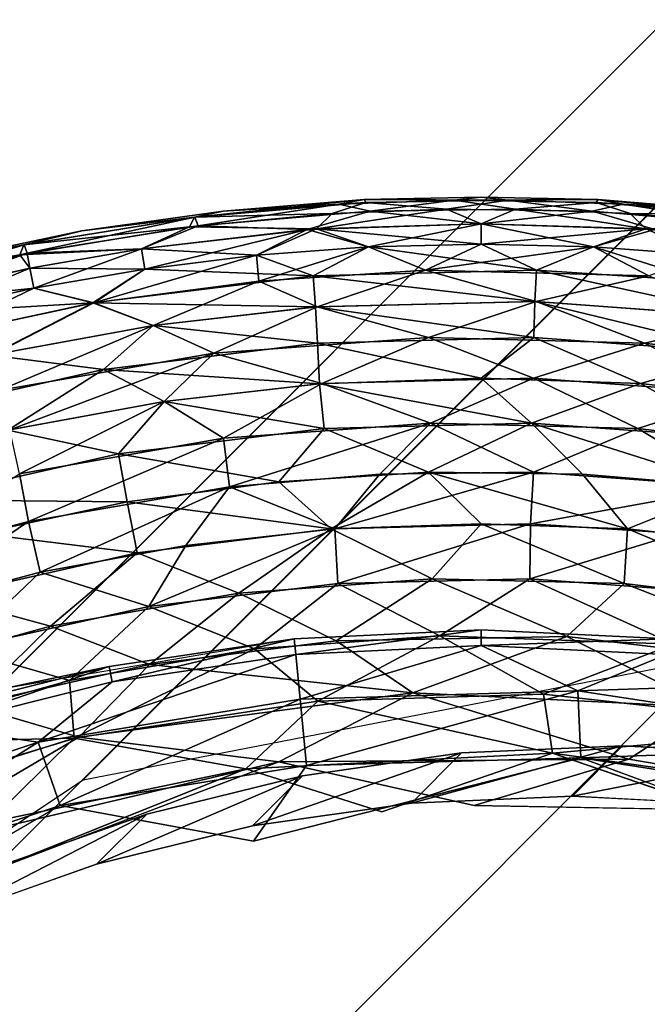
# Model space of a CAD drawing. Units: inches. Extents: x -6.6 to 7.7, y -6.6 to 6.6.
# Drawn here: x -6.2 to -6.1, y -5.8 to -5.6 of the extents above; entities that cross this region are included whole.
import ezdxf

# ---------------------------------------------------------------- set-up
doc = ezdxf.new("R2010")
doc.units = ezdxf.units.IN
doc.header["$MEASUREMENT"] = 0
doc.layers.add('SEAT-BASE', color=5, linetype='Continuous')
doc.layers.add('SEAT-GLIDE', color=5, linetype='Continuous')

msp = doc.modelspace()

# ---------------------------------------------------------------- linework, layer by layer
at = {"layer": 'SEAT-BASE'}
for points in [[(-3.80385, -3.37097, 24.49298), (-6.2026, -5.77158, 0.38596), (-6.08277, -5.74831, 0.37173), (-3.68288, -3.34608, 24.49298)], [(-3.90637, -3.43987, 24.49298), (-6.30395, -5.83903, 0.40273), (-6.2026, -5.77158, 0.38596), (-3.80385, -3.37097, 24.49298)], [(-3.97527, -3.54238, 24.49298), (-6.3714, -5.94038, 0.4195), (-6.30395, -5.83903, 0.40273), (-3.90637, -3.43987, 24.49298)], [(-4.00016, -3.66335, 24.49298), (-6.39467, -6.0602, 0.43373), (-6.3714, -5.94038, 0.4195), (-3.97527, -3.54238, 24.49298)], [(-3.97687, -3.78462, 24.49298), (-6.37023, -6.18027, 0.44323), (-6.39467, -6.0602, 0.43373), (-4.00016, -3.66335, 24.49298)], [(-3.90856, -3.88748, 24.49298), (-6.30179, -6.28228, 0.44656), (-6.37023, -6.18027, 0.44323), (-3.97687, -3.78462, 24.49298)], [(-6.30179, -6.28228, 0.44656), (-3.90856, -3.88748, 24.49298), (-3.8057, -3.95579, 24.49298), (-6.19977, -6.35072, 0.44323)], [(-6.19977, -6.35072, 0.44323), (-3.8057, -3.95579, 24.49298), (-3.68443, -3.97908, 24.49298), (-6.07971, -6.37517, 0.43373)], [(-6.09955, -5.76508, 0.46828), (-6.1399, -5.77605, 0.37497), (-6.13031, -5.76644, 0.47147)], [(-6.09955, -5.76508, 0.46828), (-6.10915, -5.77469, 0.37178), (-6.1399, -5.77605, 0.37497)], [(-6.06879, -5.76675, 0.46542), (-6.10915, -5.77469, 0.37178), (-6.09955, -5.76508, 0.46828)], [(-6.13031, -5.76644, 0.47147), (-6.1399, -5.77605, 0.37497), (-6.17026, -5.78041, 0.37839)], [(-6.13031, -5.76644, 0.47147), (-6.17026, -5.78041, 0.37839), (-6.16068, -5.77081, 0.47492)], [(-6.06879, -5.76675, 0.46542), (-6.07837, -5.77635, 0.36885), (-6.10915, -5.77469, 0.37178)], [(-6.16068, -5.77081, 0.47492), (-6.20003, -5.78773, 0.38211), (-6.19044, -5.77813, 0.4786)], [(-6.16068, -5.77081, 0.47492), (-6.17026, -5.78041, 0.37839), (-6.20003, -5.78773, 0.38211)], [(-6.19044, -5.77813, 0.4786), (-6.20003, -5.78773, 0.38211), (-6.22898, -5.79795, 0.38601)], [(-6.19044, -5.77813, 0.4786), (-6.22898, -5.79795, 0.38601), (-6.21937, -5.78835, 0.48251)]]:
    msp.add_3dface(points, dxfattribs=at)
for points, invisible_edges in [([(-6.09955, -5.76508, 0.46828), (-6.13031, -5.76644, 0.47147), (-6.17789, -6.06614, 0.50597)], 14), ([(-6.17789, -6.06614, 0.50597), (-6.06879, -5.76675, 0.46542), (-6.09955, -5.76508, 0.46828)], 13), ([(-6.13031, -5.76644, 0.47147), (-6.16068, -5.77081, 0.47492), (-6.17789, -6.06614, 0.50597)], 14), ([(-6.03837, -5.7714, 0.46283), (-6.06879, -5.76675, 0.46542), (-6.17789, -6.06614, 0.50597)], 14), ([(-6.16068, -5.77081, 0.47492), (-6.19044, -5.77813, 0.4786), (-6.17789, -6.06614, 0.50597)], 14), ([(-6.03837, -5.7714, 0.46283), (-6.17789, -6.06614, 0.50597), (-6.00853, -5.77902, 0.46065)], 3), ([(-6.10915, -5.77469, 0.37178), (-6.11994, -5.85993, 0.38132), (-6.1399, -5.77605, 0.37497)], 3), ([(-6.07837, -5.77635, 0.36885), (-6.11994, -5.85993, 0.38132), (-6.10915, -5.77469, 0.37178)], 3), ([(-6.11994, -5.85993, 0.38132), (-6.17026, -5.78041, 0.37839), (-6.1399, -5.77605, 0.37497)], 13), ([(-6.07837, -5.77635, 0.36885), (-5.97541, -5.8471, 0.36566), (-6.11994, -5.85993, 0.38132)], 15), ([(-6.19044, -5.77813, 0.4786), (-6.21937, -5.78835, 0.48251), (-6.17789, -6.06614, 0.50597)], 14), ([(-5.97949, -5.78954, 0.45874), (-6.00853, -5.77902, 0.46065), (-6.17789, -6.06614, 0.50597)], 14), ([(-6.20003, -5.78773, 0.38211), (-6.17026, -5.78041, 0.37839), (-6.11994, -5.85993, 0.38132)], 14), ([(-6.22898, -5.79795, 0.38601), (-6.20003, -5.78773, 0.38211), (-6.11994, -5.85993, 0.38132)], 14), ([(-6.21937, -5.78835, 0.48251), (-6.25629, -5.92183, 0.4994), (-6.17789, -6.06614, 0.50597)], 15), ([(-6.17789, -6.06614, 0.50597), (-5.92249, -6.33988, 0.50781), (-5.97949, -5.78954, 0.45874)], 15), ([(-6.26666, -5.85307, 0.39521), (-6.22898, -5.79795, 0.38601), (-6.11994, -5.85993, 0.38132)], 15)]:
    msp.add_3dface(points, dxfattribs=dict(at, invisible_edges=invisible_edges))
at = {"layer": 'SEAT-GLIDE'}
for points in [[(-6.14859, -5.66126, 0.12972), (-6.17583, -5.66293, 0.1182), (-6.1813, -5.66408, 0.12972)], [(-6.15504, -5.6634, 0.14121), (-6.14859, -5.66126, 0.12972), (-6.1813, -5.66408, 0.12972)], [(-6.14895, -5.66071, 0.11823), (-6.15374, -5.66161, 0.10656), (-6.18129, -5.66408, 0.10656)], [(-6.14895, -5.66071, 0.11823), (-6.18129, -5.66408, 0.10656), (-6.17583, -5.66293, 0.1182)], [(-6.15374, -5.66161, 0.10656), (-6.18063, -5.6657, 0.09525), (-6.18129, -5.66408, 0.10656)], [(-6.15374, -5.66161, 0.10656), (-6.14777, -5.66295, 0.09495), (-6.18063, -5.6657, 0.09525)], [(-6.14859, -5.66126, 0.12972), (-6.14895, -5.66071, 0.11823), (-6.17583, -5.66293, 0.1182)], [(-6.1332, -5.66254, 0.14121), (-6.14859, -5.66126, 0.12972), (-6.15504, -5.6634, 0.14121)], [(-6.14895, -5.66071, 0.11823), (-6.13173, -5.66081, 0.10656), (-6.15374, -5.66161, 0.10656)], [(-6.13173, -5.66081, 0.10656), (-6.14777, -5.66295, 0.09495), (-6.15374, -5.66161, 0.10656)], [(-6.12145, -5.66081, 0.12976), (-6.12659, -5.66024, 0.1182), (-6.14895, -5.66071, 0.11823)], [(-6.12659, -5.66024, 0.1182), (-6.13173, -5.66081, 0.10656), (-6.14895, -5.66071, 0.11823)], [(-6.12145, -5.66081, 0.12976), (-6.14895, -5.66071, 0.11823), (-6.14859, -5.66126, 0.12972)], [(-6.1332, -5.66254, 0.14121), (-6.12145, -5.66081, 0.12976), (-6.14859, -5.66126, 0.12972)], [(-6.13173, -5.66081, 0.10656), (-6.11999, -5.66254, 0.09507), (-6.14777, -5.66295, 0.09495)], [(-6.10539, -5.66295, 0.14132), (-6.12145, -5.66081, 0.12976), (-6.1332, -5.66254, 0.14121)], [(-6.10424, -5.66071, 0.11816), (-6.13173, -5.66081, 0.10656), (-6.12659, -5.66024, 0.1182)], [(-6.10424, -5.66071, 0.11816), (-6.10458, -5.66126, 0.10659), (-6.13173, -5.66081, 0.10656)], [(-6.10458, -5.66126, 0.10659), (-6.11999, -5.66254, 0.09507), (-6.13173, -5.66081, 0.10656)], [(-6.12145, -5.66081, 0.12976), (-6.10424, -5.66071, 0.11816), (-6.12659, -5.66024, 0.1182)], [(-6.09943, -5.66161, 0.12976), (-6.10424, -5.66071, 0.11816), (-6.12145, -5.66081, 0.12976)], [(-6.10539, -5.66295, 0.14132), (-6.09943, -5.66161, 0.12976), (-6.12145, -5.66081, 0.12976)], [(-6.10458, -5.66126, 0.10659), (-6.09813, -5.6634, 0.09507), (-6.11999, -5.66254, 0.09507)], [(-6.07256, -5.6657, 0.14102), (-6.09943, -5.66161, 0.12976), (-6.10539, -5.66295, 0.14132)], [(-6.07736, -5.66293, 0.1182), (-6.10458, -5.66126, 0.10659), (-6.10424, -5.66071, 0.11816)], [(-6.07736, -5.66293, 0.1182), (-6.0774, -5.66349, 0.10659), (-6.10458, -5.66126, 0.10659)], [(-6.0774, -5.66349, 0.10659), (-6.09813, -5.6634, 0.09507), (-6.10458, -5.66126, 0.10659)], [(-6.07189, -5.66408, 0.12976), (-6.10424, -5.66071, 0.11816), (-6.09943, -5.66161, 0.12976)], [(-6.07189, -5.66408, 0.12976), (-6.07736, -5.66293, 0.1182), (-6.10424, -5.66071, 0.11816)], [(-6.07256, -5.6657, 0.14102), (-6.07189, -5.66408, 0.12976), (-6.09943, -5.66161, 0.12976)], [(-6.17583, -5.66293, 0.1182), (-6.18129, -5.66408, 0.10656), (-6.20286, -5.66671, 0.1182)], [(-6.1813, -5.66408, 0.12972), (-6.17583, -5.66293, 0.1182), (-6.20286, -5.66671, 0.1182)], [(-6.15805, -5.66629, 0.15233), (-6.15504, -5.6634, 0.14121), (-6.18229, -5.66591, 0.1411)], [(-6.15504, -5.6634, 0.14121), (-6.1813, -5.66408, 0.12972), (-6.18229, -5.66591, 0.1411)], [(-6.14777, -5.66295, 0.09495), (-6.15982, -5.66643, 0.08392), (-6.18063, -5.6657, 0.09525)], [(-6.15982, -5.66643, 0.08392), (-6.14777, -5.66295, 0.09495), (-6.12659, -5.66532, 0.08388)], [(-6.12659, -5.66532, 0.15244), (-6.1332, -5.66254, 0.14121), (-6.15805, -5.66629, 0.15233)], [(-6.15805, -5.66629, 0.15233), (-6.1332, -5.66254, 0.14121), (-6.15504, -5.6634, 0.14121)], [(-6.12659, -5.66532, 0.08388), (-6.14777, -5.66295, 0.09495), (-6.11999, -5.66254, 0.09507)], [(-6.12659, -5.66532, 0.15244), (-6.10539, -5.66295, 0.14132), (-6.1332, -5.66254, 0.14121)], [(-6.12659, -5.66532, 0.08388), (-6.11999, -5.66254, 0.09507), (-6.09514, -5.66629, 0.08399)], [(-6.09338, -5.66643, 0.15236), (-6.10539, -5.66295, 0.14132), (-6.12659, -5.66532, 0.15244)], [(-6.09514, -5.66629, 0.08399), (-6.11999, -5.66254, 0.09507), (-6.09813, -5.6634, 0.09507)], [(-6.10539, -5.66295, 0.14132), (-6.09338, -5.66643, 0.15236), (-6.07256, -5.6657, 0.14102)], [(-6.09514, -5.66629, 0.08399), (-6.09813, -5.6634, 0.09507), (-6.0709, -5.66591, 0.09518)], [(-6.0774, -5.66349, 0.10659), (-6.0709, -5.66591, 0.09518), (-6.09813, -5.6634, 0.09507)], [(-6.1813, -5.66408, 0.12972), (-6.20286, -5.66671, 0.1182), (-6.21395, -5.66936, 0.12972)], [(-6.18229, -5.66591, 0.1411), (-6.1813, -5.66408, 0.12972), (-6.21395, -5.66936, 0.12972)], [(-6.20286, -5.66671, 0.1182), (-6.18129, -5.66408, 0.10656), (-6.21389, -5.66935, 0.10656)], [(-6.18129, -5.66408, 0.10656), (-6.21331, -5.67097, 0.09499), (-6.21389, -5.66935, 0.10656)], [(-6.18129, -5.66408, 0.10656), (-6.18063, -5.6657, 0.09525), (-6.21331, -5.67097, 0.09499)], [(-6.12659, -5.66532, 0.08388), (-6.14809, -5.66976, 0.07295), (-6.15982, -5.66643, 0.08392)], [(-6.12659, -5.66923, 0.16336), (-6.12659, -5.66532, 0.15244), (-6.15805, -5.66629, 0.15233)], [(-6.12659, -5.66532, 0.08388), (-6.12659, -5.66923, 0.07295), (-6.14809, -5.66976, 0.07295)], [(-6.09514, -5.66629, 0.08399), (-6.12659, -5.66923, 0.07295), (-6.12659, -5.66532, 0.08388)], [(-6.1051, -5.66976, 0.16336), (-6.09338, -5.66643, 0.15236), (-6.12659, -5.66532, 0.15244)], [(-6.1051, -5.66976, 0.16336), (-6.12659, -5.66532, 0.15244), (-6.12659, -5.66923, 0.16336)], [(-6.21395, -5.66936, 0.12972), (-6.20286, -5.66671, 0.1182), (-6.23484, -5.67346, 0.1182)], [(-6.20286, -5.66671, 0.1182), (-6.21389, -5.66935, 0.10656), (-6.23484, -5.67346, 0.1182)], [(-6.21468, -5.67126, 0.14136), (-6.19142, -5.6701, 0.15244), (-6.18229, -5.66591, 0.1411)], [(-6.18229, -5.66591, 0.1411), (-6.21395, -5.66936, 0.12972), (-6.21468, -5.67126, 0.14136)], [(-6.19142, -5.6701, 0.08388), (-6.21331, -5.67097, 0.09499), (-6.18063, -5.6657, 0.09525)], [(-6.19142, -5.6701, 0.08388), (-6.18063, -5.6657, 0.09525), (-6.15982, -5.66643, 0.08392)], [(-6.15805, -5.66629, 0.15233), (-6.18229, -5.66591, 0.1411), (-6.19142, -5.6701, 0.15244)], [(-6.16951, -5.67134, 0.16336), (-6.15805, -5.66629, 0.15233), (-6.19142, -5.6701, 0.15244)], [(-6.15982, -5.66643, 0.08392), (-6.19084, -5.67398, 0.07295), (-6.19142, -5.6701, 0.08388)], [(-6.15982, -5.66643, 0.08392), (-6.16951, -5.67134, 0.07295), (-6.19084, -5.67398, 0.07295)], [(-6.14809, -5.66976, 0.16336), (-6.15805, -5.66629, 0.15233), (-6.16951, -5.67134, 0.16336)], [(-6.15982, -5.66643, 0.08392), (-6.14809, -5.66976, 0.07295), (-6.16951, -5.67134, 0.07295)], [(-6.12659, -5.66923, 0.16336), (-6.15805, -5.66629, 0.15233), (-6.14809, -5.66976, 0.16336)], [(-6.09514, -5.66629, 0.08399), (-6.1051, -5.66976, 0.07295), (-6.12659, -5.66923, 0.07295)], [(-6.09514, -5.66629, 0.08399), (-6.08368, -5.67134, 0.07295), (-6.1051, -5.66976, 0.07295)], [(-6.08368, -5.67134, 0.16336), (-6.09338, -5.66643, 0.15236), (-6.1051, -5.66976, 0.16336)], [(-6.09514, -5.66629, 0.08399), (-6.0709, -5.66591, 0.09518), (-6.06177, -5.6701, 0.08388)], [(-6.06177, -5.6701, 0.08388), (-6.08368, -5.67134, 0.07295), (-6.09514, -5.66629, 0.08399)], [(-6.11601, -5.67419, 0.17384), (-6.12659, -5.66923, 0.16336), (-6.14809, -5.66976, 0.16336)], [(-6.12659, -5.66923, 0.07295), (-6.13718, -5.67419, 0.06244), (-6.14809, -5.66976, 0.07295)], [(-6.1051, -5.66976, 0.07295), (-6.13718, -5.67419, 0.06244), (-6.12659, -5.66923, 0.07295)], [(-6.11601, -5.67419, 0.17384), (-6.1051, -5.66976, 0.16336), (-6.12659, -5.66923, 0.16336)], [(-6.21395, -5.66936, 0.12972), (-6.23484, -5.67346, 0.1182), (-6.24041, -5.67554, 0.12972)], [(-6.21468, -5.67126, 0.14136), (-6.21395, -5.66936, 0.12972), (-6.24041, -5.67554, 0.12972)], [(-6.23484, -5.67346, 0.1182), (-6.21389, -5.66935, 0.10656), (-6.24036, -5.67553, 0.10659)], [(-6.21389, -5.66935, 0.10656), (-6.23965, -5.67709, 0.09507), (-6.24036, -5.67553, 0.10659)], [(-6.21389, -5.66935, 0.10656), (-6.21331, -5.67097, 0.09499), (-6.23965, -5.67709, 0.09507)], [(-6.21331, -5.67097, 0.09499), (-6.23393, -5.67857, 0.08388), (-6.23965, -5.67709, 0.09507)], [(-6.23393, -5.67857, 0.08388), (-6.21331, -5.67097, 0.09499), (-6.21278, -5.67381, 0.08388)], [(-6.19142, -5.6701, 0.15244), (-6.21468, -5.67126, 0.14136), (-6.21278, -5.67381, 0.15244)], [(-6.21278, -5.67381, 0.08388), (-6.21331, -5.67097, 0.09499), (-6.19142, -5.6701, 0.08388)], [(-6.19142, -5.6701, 0.08388), (-6.21202, -5.67764, 0.07295), (-6.21278, -5.67381, 0.08388)], [(-6.19084, -5.67398, 0.16336), (-6.19142, -5.6701, 0.15244), (-6.21278, -5.67381, 0.15244)], [(-6.19142, -5.6701, 0.08388), (-6.19084, -5.67398, 0.07295), (-6.21202, -5.67764, 0.07295)], [(-6.16951, -5.67134, 0.16336), (-6.19142, -5.6701, 0.15244), (-6.19084, -5.67398, 0.16336)], [(-6.15865, -5.67526, 0.17388), (-6.14809, -5.66976, 0.16336), (-6.16951, -5.67134, 0.16336)], [(-6.14809, -5.66976, 0.07295), (-6.16902, -5.67627, 0.06244), (-6.16951, -5.67134, 0.07295)], [(-6.14809, -5.66976, 0.07295), (-6.13718, -5.67419, 0.06244), (-6.16902, -5.67627, 0.06244)], [(-6.11601, -5.67419, 0.17384), (-6.14809, -5.66976, 0.16336), (-6.15865, -5.67526, 0.17388)], [(-6.1051, -5.66976, 0.07295), (-6.09454, -5.67526, 0.0624), (-6.13718, -5.67419, 0.06244)], [(-6.08417, -5.67627, 0.17384), (-6.1051, -5.66976, 0.16336), (-6.11601, -5.67419, 0.17384)], [(-6.08368, -5.67134, 0.07295), (-6.09454, -5.67526, 0.0624), (-6.1051, -5.66976, 0.07295)], [(-6.08417, -5.67627, 0.17384), (-6.08368, -5.67134, 0.16336), (-6.1051, -5.66976, 0.16336)], [(-6.21278, -5.67381, 0.15244), (-6.21468, -5.67126, 0.14136), (-6.24376, -5.68101, 0.15244)], [(-6.24376, -5.68101, 0.15244), (-6.21468, -5.67126, 0.14136), (-6.24067, -5.67737, 0.14117)], [(-6.21468, -5.67126, 0.14136), (-6.24041, -5.67554, 0.12972), (-6.24067, -5.67737, 0.14117)], [(-6.16951, -5.67134, 0.07295), (-6.16902, -5.67627, 0.06244), (-6.20055, -5.68045, 0.0624)], [(-6.16951, -5.67134, 0.07295), (-6.20055, -5.68045, 0.0624), (-6.19084, -5.67398, 0.07295)], [(-6.15865, -5.67526, 0.17388), (-6.16951, -5.67134, 0.16336), (-6.19084, -5.67398, 0.16336)], [(-6.21202, -5.67764, 0.16336), (-6.21278, -5.67381, 0.15244), (-6.24376, -5.68101, 0.15244)], [(-6.21278, -5.67381, 0.08388), (-6.23298, -5.68235, 0.07295), (-6.23393, -5.67857, 0.08388)], [(-6.21278, -5.67381, 0.08388), (-6.21202, -5.67764, 0.07295), (-6.23298, -5.68235, 0.07295)], [(-6.19084, -5.67398, 0.16336), (-6.21278, -5.67381, 0.15244), (-6.21202, -5.67764, 0.16336)], [(-6.20075, -5.68047, 0.17388), (-6.19084, -5.67398, 0.16336), (-6.21202, -5.67764, 0.16336)], [(-6.19084, -5.67398, 0.07295), (-6.20055, -5.68045, 0.0624), (-6.21202, -5.67764, 0.07295)], [(-6.15865, -5.67526, 0.17388), (-6.19084, -5.67398, 0.16336), (-6.20075, -5.68047, 0.17388)], [(-6.13718, -5.67419, 0.06244), (-6.15792, -5.6812, 0.05245), (-6.16902, -5.67627, 0.06244)], [(-6.11631, -5.68017, 0.18383), (-6.11601, -5.67419, 0.17384), (-6.15865, -5.67526, 0.17388)], [(-6.13718, -5.67419, 0.06244), (-6.11605, -5.68016, 0.05245), (-6.15792, -5.6812, 0.05245)], [(-6.09454, -5.67526, 0.0624), (-6.11605, -5.68016, 0.05245), (-6.13718, -5.67419, 0.06244)], [(-6.07443, -5.68322, 0.18379), (-6.11601, -5.67419, 0.17384), (-6.11631, -5.68017, 0.18383)], [(-6.07443, -5.68322, 0.18379), (-6.08417, -5.67627, 0.17384), (-6.11601, -5.67419, 0.17384)], [(-6.1582, -5.6812, 0.18383), (-6.15865, -5.67526, 0.17388), (-6.20075, -5.68047, 0.17388)], [(-6.16902, -5.67627, 0.06244), (-6.18924, -5.68476, 0.05249), (-6.20055, -5.68045, 0.0624)], [(-6.16902, -5.67627, 0.06244), (-6.15792, -5.6812, 0.05245), (-6.18924, -5.68476, 0.05249)], [(-6.11631, -5.68017, 0.18383), (-6.15865, -5.67526, 0.17388), (-6.1582, -5.6812, 0.18383)], [(-6.09454, -5.67526, 0.0624), (-6.07416, -5.68328, 0.05245), (-6.11605, -5.68016, 0.05245)], [(-6.21202, -5.67764, 0.16336), (-6.24376, -5.68101, 0.15244), (-6.23298, -5.68235, 0.16336)], [(-6.20075, -5.68047, 0.17388), (-6.21202, -5.67764, 0.16336), (-6.23298, -5.68235, 0.16336)], [(-6.21202, -5.67764, 0.07295), (-6.23178, -5.68716, 0.06244), (-6.23298, -5.68235, 0.07295)], [(-6.21202, -5.67764, 0.07295), (-6.20055, -5.68045, 0.0624), (-6.23178, -5.68716, 0.06244)], [(-6.20075, -5.68047, 0.17388), (-6.23298, -5.68235, 0.16336), (-6.23178, -5.68716, 0.17384)], [(-6.20055, -5.68045, 0.0624), (-6.21993, -5.69038, 0.05245), (-6.23178, -5.68716, 0.06244)], [(-6.2202, -5.69042, 0.18383), (-6.20075, -5.68047, 0.17388), (-6.23178, -5.68716, 0.17384)], [(-6.18924, -5.68476, 0.18379), (-6.20075, -5.68047, 0.17388), (-6.2202, -5.69042, 0.18383)], [(-6.20055, -5.68045, 0.0624), (-6.18924, -5.68476, 0.05249), (-6.21993, -5.69038, 0.05245)], [(-6.1582, -5.6812, 0.18383), (-6.20075, -5.68047, 0.17388), (-6.18924, -5.68476, 0.18379)], [(-6.11653, -5.68707, 0.1931), (-6.11631, -5.68017, 0.18383), (-6.1582, -5.6812, 0.18383)], [(-6.11605, -5.68016, 0.05245), (-6.13665, -5.68707, 0.04318), (-6.15792, -5.6812, 0.05245)], [(-6.11605, -5.68016, 0.05245), (-6.09536, -5.68812, 0.04318), (-6.13665, -5.68707, 0.04318)], [(-6.07551, -5.69009, 0.19314), (-6.11631, -5.68017, 0.18383), (-6.11653, -5.68707, 0.1931)], [(-6.07551, -5.69009, 0.19314), (-6.07443, -5.68322, 0.18379), (-6.11631, -5.68017, 0.18383)], [(-6.07416, -5.68328, 0.05245), (-6.09536, -5.68812, 0.04318), (-6.11605, -5.68016, 0.05245)], [(-6.15785, -5.68812, 0.1931), (-6.1582, -5.6812, 0.18383), (-6.18924, -5.68476, 0.18379)], [(-6.15792, -5.6812, 0.05245), (-6.17766, -5.69009, 0.04314), (-6.18924, -5.68476, 0.05249)], [(-6.15792, -5.6812, 0.05245), (-6.13665, -5.68707, 0.04318), (-6.17766, -5.69009, 0.04314)], [(-6.11653, -5.68707, 0.1931), (-6.1582, -5.6812, 0.18383), (-6.15785, -5.68812, 0.1931)], [(-6.07416, -5.68328, 0.05245), (-6.05452, -5.6932, 0.04318), (-6.09536, -5.68812, 0.04318)], [(-6.1987, -5.69321, 0.1931), (-6.18924, -5.68476, 0.18379), (-6.2202, -5.69042, 0.18383)], [(-6.18924, -5.68476, 0.05249), (-6.21845, -5.69712, 0.04318), (-6.21993, -5.69038, 0.05245)], [(-6.18924, -5.68476, 0.05249), (-6.17766, -5.69009, 0.04314), (-6.21845, -5.69712, 0.04318)], [(-6.15785, -5.68812, 0.1931), (-6.18924, -5.68476, 0.18379), (-6.1987, -5.69321, 0.1931)], [(-6.15743, -5.69591, 0.2017), (-6.15785, -5.68812, 0.1931), (-6.1987, -5.69321, 0.1931)], [(-6.13665, -5.68707, 0.04318), (-6.15702, -5.69585, 0.03462), (-6.17766, -5.69009, 0.04314)], [(-6.12659, -5.69483, 0.20166), (-6.11653, -5.68707, 0.1931), (-6.15785, -5.68812, 0.1931)], [(-6.12659, -5.69483, 0.20166), (-6.15785, -5.68812, 0.1931), (-6.15743, -5.69591, 0.2017)], [(-6.13665, -5.68707, 0.04318), (-6.11659, -5.69484, 0.03462), (-6.15702, -5.69585, 0.03462)], [(-6.09536, -5.68812, 0.04318), (-6.11659, -5.69484, 0.03462), (-6.13665, -5.68707, 0.04318)], [(-6.09615, -5.69585, 0.20166), (-6.11653, -5.68707, 0.1931), (-6.12659, -5.69483, 0.20166)], [(-6.09536, -5.68812, 0.04318), (-6.07602, -5.69785, 0.03458), (-6.11659, -5.69484, 0.03462)], [(-6.09615, -5.69585, 0.20166), (-6.07551, -5.69009, 0.19314), (-6.11653, -5.68707, 0.1931)], [(-6.05452, -5.6932, 0.04318), (-6.07602, -5.69785, 0.03458), (-6.09536, -5.68812, 0.04318)], [(-6.1987, -5.69321, 0.1931), (-6.2202, -5.69042, 0.18383), (-6.23892, -5.70225, 0.1931)], [(-6.17766, -5.69009, 0.04314), (-6.2166, -5.70469, 0.03458), (-6.21845, -5.69712, 0.04318)], [(-6.17766, -5.69009, 0.04314), (-6.18709, -5.69929, 0.03462), (-6.2166, -5.70469, 0.03458)], [(-6.17766, -5.69009, 0.04314), (-6.15702, -5.69585, 0.03462), (-6.18709, -5.69929, 0.03462)], [(-6.0661, -5.69929, 0.20166), (-6.07551, -5.69009, 0.19314), (-6.09615, -5.69585, 0.20166)], [(-6.21699, -5.70477, 0.2017), (-6.1987, -5.69321, 0.1931), (-6.23892, -5.70225, 0.1931)], [(-6.18709, -5.69929, 0.20166), (-6.1987, -5.69321, 0.1931), (-6.21699, -5.70477, 0.2017)], [(-6.15743, -5.69591, 0.2017), (-6.1987, -5.69321, 0.1931), (-6.18709, -5.69929, 0.20166)], [(-6.11696, -5.70345, 0.20947), (-6.12659, -5.69483, 0.20166), (-6.15743, -5.69591, 0.2017)], [(-6.11659, -5.69484, 0.03462), (-6.13623, -5.70345, 0.02685), (-6.15702, -5.69585, 0.03462)], [(-6.11659, -5.69484, 0.03462), (-6.09664, -5.70445, 0.02685), (-6.13623, -5.70345, 0.02685)], [(-6.11696, -5.70345, 0.20947), (-6.09615, -5.69585, 0.20166), (-6.12659, -5.69483, 0.20166)], [(-6.07602, -5.69785, 0.03458), (-6.09664, -5.70445, 0.02685), (-6.11659, -5.69484, 0.03462)], [(-6.15702, -5.69585, 0.03462), (-6.17581, -5.70633, 0.02685), (-6.18709, -5.69929, 0.03462)], [(-6.15654, -5.70445, 0.20947), (-6.15743, -5.69591, 0.2017), (-6.18709, -5.69929, 0.20166)], [(-6.15702, -5.69585, 0.03462), (-6.13623, -5.70345, 0.02685), (-6.17581, -5.70633, 0.02685)], [(-6.11696, -5.70345, 0.20947), (-6.15743, -5.69591, 0.2017), (-6.15654, -5.70445, 0.20947)], [(-6.07739, -5.70633, 0.20947), (-6.09615, -5.69585, 0.20166), (-6.11696, -5.70345, 0.20947)], [(-6.07739, -5.70633, 0.20947), (-6.0661, -5.69929, 0.20166), (-6.09615, -5.69585, 0.20166)], [(-6.19587, -5.70932, 0.20947), (-6.18709, -5.69929, 0.20166), (-6.21699, -5.70477, 0.2017)], [(-6.18709, -5.69929, 0.03462), (-6.21475, -5.7131, 0.02685), (-6.2166, -5.70469, 0.03458)], [(-6.18709, -5.69929, 0.03462), (-6.17581, -5.70633, 0.02685), (-6.21475, -5.7131, 0.02685)], [(-6.15654, -5.70445, 0.20947), (-6.18709, -5.69929, 0.20166), (-6.19587, -5.70932, 0.20947)], [(-6.07602, -5.69785, 0.03458), (-6.05731, -5.70932, 0.02685), (-6.09664, -5.70445, 0.02685)], [(-6.19587, -5.70932, 0.20947), (-6.21699, -5.70477, 0.2017), (-6.23455, -5.71806, 0.20947)], [(-6.16525, -5.71463, 0.21638), (-6.15654, -5.70445, 0.20947), (-6.19587, -5.70932, 0.20947)], [(-6.13623, -5.70345, 0.02685), (-6.17462, -5.71559, 0.01994), (-6.17581, -5.70633, 0.02685)], [(-6.13623, -5.70345, 0.02685), (-6.14595, -5.7132, 0.01997), (-6.17462, -5.71559, 0.01994)], [(-6.13663, -5.71279, 0.21642), (-6.15654, -5.70445, 0.20947), (-6.16525, -5.71463, 0.21638)], [(-6.13663, -5.71279, 0.21642), (-6.11696, -5.70345, 0.20947), (-6.15654, -5.70445, 0.20947)], [(-6.13623, -5.70345, 0.02685), (-6.11657, -5.7128, 0.01994), (-6.14595, -5.7132, 0.01997)], [(-6.10724, -5.7132, 0.21638), (-6.11696, -5.70345, 0.20947), (-6.13663, -5.71279, 0.21642)], [(-6.09664, -5.70445, 0.02685), (-6.11657, -5.7128, 0.01994), (-6.13623, -5.70345, 0.02685)], [(-6.0786, -5.71559, 0.21642), (-6.07739, -5.70633, 0.20947), (-6.11696, -5.70345, 0.20947)], [(-6.0786, -5.71559, 0.21642), (-6.11696, -5.70345, 0.20947), (-6.10724, -5.7132, 0.21638)], [(-6.09664, -5.70445, 0.02685), (-6.0781, -5.71563, 0.01997), (-6.11657, -5.7128, 0.01994)], [(-6.05731, -5.70932, 0.02685), (-6.0781, -5.71563, 0.01997), (-6.09664, -5.70445, 0.02685)], [(-6.17581, -5.70633, 0.02685), (-6.21305, -5.72221, 0.01997), (-6.21475, -5.7131, 0.02685)], [(-6.17581, -5.70633, 0.02685), (-6.17462, -5.71559, 0.01994), (-6.21305, -5.72221, 0.01997)], [(-6.1942, -5.71848, 0.21638), (-6.19587, -5.70932, 0.20947), (-6.23455, -5.71806, 0.20947)], [(-6.16525, -5.71463, 0.21638), (-6.19587, -5.70932, 0.20947), (-6.1942, -5.71848, 0.21638)], [(-6.21475, -5.7131, 0.02685), (-6.21305, -5.72221, 0.01997), (-6.24108, -5.72971, 0.01997)], [(-6.14595, -5.7132, 0.01997), (-6.15455, -5.72361, 0.014), (-6.17462, -5.71559, 0.01994)], [(-6.15524, -5.72366, 0.22231), (-6.13663, -5.71279, 0.21642), (-6.16525, -5.71463, 0.21638)], [(-6.12659, -5.72267, 0.22231), (-6.13663, -5.71279, 0.21642), (-6.15524, -5.72366, 0.22231)], [(-6.11657, -5.7128, 0.01994), (-6.15455, -5.72361, 0.014), (-6.14595, -5.7132, 0.01997)], [(-6.11657, -5.7128, 0.01994), (-6.11716, -5.72268, 0.014), (-6.15455, -5.72361, 0.014)], [(-6.09861, -5.72361, 0.22231), (-6.13663, -5.71279, 0.21642), (-6.12659, -5.72267, 0.22231)], [(-6.09861, -5.72361, 0.22231), (-6.10724, -5.7132, 0.21638), (-6.13663, -5.71279, 0.21642)], [(-6.0781, -5.71563, 0.01997), (-6.11716, -5.72268, 0.014), (-6.11657, -5.7128, 0.01994)], [(-6.09861, -5.72361, 0.22231), (-6.0786, -5.71559, 0.21642), (-6.10724, -5.7132, 0.21638)], [(-6.17462, -5.71559, 0.01994), (-6.21079, -5.73191, 0.014), (-6.21305, -5.72221, 0.01997)], [(-6.17462, -5.71559, 0.01994), (-6.183, -5.72683, 0.014), (-6.21079, -5.73191, 0.014)], [(-6.15524, -5.72366, 0.22231), (-6.16525, -5.71463, 0.21638), (-6.1942, -5.71848, 0.21638)], [(-6.17462, -5.71559, 0.01994), (-6.15455, -5.72361, 0.014), (-6.183, -5.72683, 0.014)], [(-6.0781, -5.71563, 0.01997), (-6.08891, -5.72453, 0.014), (-6.11716, -5.72268, 0.014)], [(-6.07019, -5.72683, 0.22231), (-6.0786, -5.71559, 0.21642), (-6.09861, -5.72361, 0.22231)], [(-6.1942, -5.71848, 0.21638), (-6.23455, -5.71806, 0.20947), (-6.22242, -5.72454, 0.21638)], [(-6.19227, -5.72823, 0.22231), (-6.1942, -5.71848, 0.21638), (-6.22242, -5.72454, 0.21638)], [(-6.15524, -5.72366, 0.22231), (-6.1942, -5.71848, 0.21638), (-6.19227, -5.72823, 0.22231)], [(-6.21305, -5.72221, 0.01997), (-6.23819, -5.73922, 0.014), (-6.24108, -5.72971, 0.01997)], [(-6.21305, -5.72221, 0.01997), (-6.21079, -5.73191, 0.014), (-6.23819, -5.73922, 0.014)], [(-6.17284, -5.73593, 0.22727), (-6.15524, -5.72366, 0.22231), (-6.19227, -5.72823, 0.22231)], [(-6.15455, -5.72361, 0.014), (-6.15392, -5.73407, 0.00905), (-6.19003, -5.73849, 0.00905)], [(-6.15455, -5.72361, 0.014), (-6.19003, -5.73849, 0.00905), (-6.183, -5.72683, 0.014)], [(-6.13592, -5.73318, 0.22727), (-6.15524, -5.72366, 0.22231), (-6.17284, -5.73593, 0.22727)], [(-6.13592, -5.73318, 0.22727), (-6.12659, -5.72267, 0.22231), (-6.15524, -5.72366, 0.22231)], [(-6.11716, -5.72268, 0.014), (-6.15392, -5.73407, 0.00905), (-6.15455, -5.72361, 0.014)], [(-6.11716, -5.72268, 0.014), (-6.11728, -5.73318, 0.00905), (-6.15392, -5.73407, 0.00905)], [(-6.09924, -5.73407, 0.22727), (-6.12659, -5.72267, 0.22231), (-6.13592, -5.73318, 0.22727)], [(-6.09924, -5.73407, 0.22727), (-6.09861, -5.72361, 0.22231), (-6.12659, -5.72267, 0.22231)], [(-6.08891, -5.72453, 0.014), (-6.11728, -5.73318, 0.00905), (-6.11716, -5.72268, 0.014)], [(-6.06315, -5.73849, 0.22727), (-6.09861, -5.72361, 0.22231), (-6.09924, -5.73407, 0.22727)], [(-6.06315, -5.73849, 0.22727), (-6.07019, -5.72683, 0.22231), (-6.09861, -5.72361, 0.22231)], [(-6.19227, -5.72823, 0.22231), (-6.22242, -5.72454, 0.21638), (-6.22946, -5.7366, 0.22231)], [(-6.08891, -5.72453, 0.014), (-6.08038, -5.73593, 0.00905), (-6.11728, -5.73318, 0.00905)], [(-6.183, -5.72683, 0.014), (-6.19003, -5.73849, 0.00905), (-6.21079, -5.73191, 0.014)], [(-6.20883, -5.74223, 0.22727), (-6.19227, -5.72823, 0.22231), (-6.22946, -5.7366, 0.22231)], [(-6.17284, -5.73593, 0.22727), (-6.19227, -5.72823, 0.22231), (-6.20883, -5.74223, 0.22727)], [(-6.21079, -5.73191, 0.014), (-6.22622, -5.74655, 0.00905), (-6.23819, -5.73922, 0.014)], [(-6.21079, -5.73191, 0.014), (-6.19003, -5.73849, 0.00905), (-6.22622, -5.74655, 0.00905)], [(-6.1543, -5.74503, 0.23117), (-6.13592, -5.73318, 0.22727), (-6.17284, -5.73593, 0.22727)], [(-6.11024, -5.74419, 0.23117), (-6.13592, -5.73318, 0.22727), (-6.1543, -5.74503, 0.23117)], [(-6.11728, -5.73318, 0.00905), (-6.13445, -5.74406, 0.00514), (-6.15392, -5.73407, 0.00905)], [(-6.11024, -5.74419, 0.23117), (-6.09924, -5.73407, 0.22727), (-6.13592, -5.73318, 0.22727)], [(-6.11728, -5.73318, 0.00905), (-6.08975, -5.74569, 0.00514), (-6.13445, -5.74406, 0.00514)], [(-6.08038, -5.73593, 0.00905), (-6.08975, -5.74569, 0.00514), (-6.11728, -5.73318, 0.00905)], [(-6.15392, -5.73407, 0.00905), (-6.16985, -5.74658, 0.00514), (-6.19003, -5.73849, 0.00905)], [(-6.15392, -5.73407, 0.00905), (-6.13445, -5.74406, 0.00514), (-6.16985, -5.74658, 0.00514)], [(-6.05684, -5.75056, 0.23117), (-6.09924, -5.73407, 0.22727), (-6.11024, -5.74419, 0.23117)], [(-6.05684, -5.75056, 0.23117), (-6.06315, -5.73849, 0.22727), (-6.09924, -5.73407, 0.22727)], [(-6.20883, -5.74223, 0.22727), (-6.22946, -5.7366, 0.22231), (-6.24397, -5.75193, 0.22727)], [(-6.18992, -5.74955, 0.23117), (-6.17284, -5.73593, 0.22727), (-6.20883, -5.74223, 0.22727)], [(-6.1543, -5.74503, 0.23117), (-6.17284, -5.73593, 0.22727), (-6.18992, -5.74955, 0.23117)], [(-6.19003, -5.73849, 0.00905), (-6.20521, -5.75259, 0.00514), (-6.22622, -5.74655, 0.00905)], [(-6.19003, -5.73849, 0.00905), (-6.16985, -5.74658, 0.00514), (-6.20521, -5.75259, 0.00514)], [(-6.22425, -5.75735, 0.23117), (-6.20883, -5.74223, 0.22727), (-6.24397, -5.75193, 0.22727)], [(-6.18992, -5.74955, 0.23117), (-6.20883, -5.74223, 0.22727), (-6.22425, -5.75735, 0.23117)], [(-6.13445, -5.74406, 0.00514), (-6.15778, -5.75656, 0.00233), (-6.16985, -5.74658, 0.00514)], [(-6.12659, -5.74291, 0.23628), (-6.16229, -5.74467, 0.23628), (-6.16229, -5.74467, 0.25205)], [(-6.12659, -5.74291, 0.23628), (-6.16229, -5.74467, 0.25205), (-6.12659, -5.74291, 0.25205)], [(-6.12659, -5.74291, 0.25205), (-6.16229, -5.74467, 0.25205), (-6.162, -5.74766, 0.2671)], [(-6.12659, -5.74291, 0.25205), (-6.162, -5.74766, 0.2671), (-6.12659, -5.74593, 0.2671)], [(-6.13445, -5.74406, 0.00514), (-6.11465, -5.75521, 0.00233), (-6.15778, -5.75656, 0.00233)], [(-6.1543, -5.74503, 0.23117), (-6.13963, -5.755, 0.23395), (-6.11024, -5.74419, 0.23117)], [(-6.08321, -5.75774, 0.23395), (-6.11024, -5.74419, 0.23117), (-6.13963, -5.755, 0.23395)], [(-6.08975, -5.74569, 0.00514), (-6.11465, -5.75521, 0.00233), (-6.13445, -5.74406, 0.00514)], [(-6.0909, -5.74467, 0.23628), (-6.12659, -5.74291, 0.25205), (-6.0909, -5.74467, 0.25205)], [(-6.0909, -5.74467, 0.25205), (-6.12659, -5.74291, 0.25205), (-6.12659, -5.74593, 0.2671)], [(-6.0909, -5.74467, 0.23628), (-6.12659, -5.74291, 0.23628), (-6.12659, -5.74291, 0.25205)], [(-6.11024, -5.74419, 0.23117), (-6.08321, -5.75774, 0.23395), (-6.05684, -5.75056, 0.23117)], [(-6.16229, -5.74467, 0.23628), (-6.2183, -5.75425, 0.23628), (-6.19764, -5.74992, 0.25205)], [(-6.16229, -5.74467, 0.23628), (-6.19764, -5.74992, 0.25205), (-6.16229, -5.74467, 0.25205)], [(-6.16229, -5.74467, 0.25205), (-6.19764, -5.74992, 0.25205), (-6.19705, -5.75285, 0.2671)], [(-6.16229, -5.74467, 0.25205), (-6.19705, -5.75285, 0.2671), (-6.162, -5.74766, 0.2671)], [(-6.18992, -5.74955, 0.23117), (-6.13963, -5.755, 0.23395), (-6.1543, -5.74503, 0.23117)], [(-6.12659, -5.74593, 0.2671), (-6.162, -5.74766, 0.2671), (-6.16117, -5.75615, 0.27987)], [(-6.12659, -5.74593, 0.2671), (-6.16117, -5.75615, 0.27987), (-6.1081, -5.75457, 0.27994)], [(-6.0909, -5.74467, 0.25205), (-6.12659, -5.74593, 0.2671), (-6.09119, -5.74766, 0.2671)], [(-6.09119, -5.74766, 0.2671), (-6.12659, -5.74593, 0.2671), (-6.1081, -5.75457, 0.27994)], [(-6.08975, -5.74569, 0.00514), (-6.05808, -5.76155, 0.00233), (-6.11465, -5.75521, 0.00233)], [(-6.22622, -5.74655, 0.00905), (-6.20521, -5.75259, 0.00514), (-6.24792, -5.76467, 0.00514)], [(-6.162, -5.74766, 0.2671), (-6.19705, -5.75285, 0.2671), (-6.21117, -5.76437, 0.27994)], [(-6.162, -5.74766, 0.2671), (-6.21117, -5.76437, 0.27994), (-6.16117, -5.75615, 0.27987)], [(-6.16985, -5.74658, 0.00514), (-6.20429, -5.76362, 0.00233), (-6.20521, -5.75259, 0.00514)], [(-6.16985, -5.74658, 0.00514), (-6.15778, -5.75656, 0.00233), (-6.20429, -5.76362, 0.00233)], [(-6.05614, -5.75285, 0.2671), (-6.09119, -5.74766, 0.2671), (-6.1081, -5.75457, 0.27994)], [(-6.2183, -5.75425, 0.23628), (-6.23232, -5.75861, 0.25205), (-6.19764, -5.74992, 0.25205)], [(-6.19764, -5.74992, 0.25205), (-6.23232, -5.75861, 0.25205), (-6.23145, -5.76147, 0.2671)], [(-6.19764, -5.74992, 0.25205), (-6.23145, -5.76147, 0.2671), (-6.19705, -5.75285, 0.2671)], [(-6.22425, -5.75735, 0.23117), (-6.20344, -5.76343, 0.23395), (-6.18992, -5.74955, 0.23117)], [(-6.13963, -5.755, 0.23395), (-6.18992, -5.74955, 0.23117), (-6.20344, -5.76343, 0.23395)], [(-6.20521, -5.75259, 0.00514), (-6.20429, -5.76362, 0.00233), (-6.24792, -5.76467, 0.00514)], [(-6.19705, -5.75285, 0.2671), (-6.23145, -5.76147, 0.2671), (-6.21117, -5.76437, 0.27994)], [(-6.05614, -5.75285, 0.2671), (-6.1081, -5.75457, 0.27994), (-6.03972, -5.76495, 0.27994)], [(-6.16524, -5.76814, 0.23568), (-6.13963, -5.755, 0.23395), (-6.20344, -5.76343, 0.23395)], [(-6.09839, -5.76765, 0.23568), (-6.13963, -5.755, 0.23395), (-6.16524, -5.76814, 0.23568)], [(-6.1081, -5.75457, 0.27994), (-6.16117, -5.75615, 0.27987), (-6.15991, -5.76886, 0.28839)], [(-6.1081, -5.75457, 0.27994), (-6.15991, -5.76886, 0.28839), (-6.10754, -5.76742, 0.28843)], [(-6.11465, -5.75521, 0.00233), (-6.11296, -5.76652, 0.00064), (-6.15778, -5.75656, 0.00233)], [(-6.09839, -5.76765, 0.23568), (-6.08321, -5.75774, 0.23395), (-6.13963, -5.755, 0.23395)], [(-6.05808, -5.76155, 0.00233), (-6.11296, -5.76652, 0.00064), (-6.11465, -5.75521, 0.00233)], [(-6.03972, -5.76495, 0.27994), (-6.1081, -5.75457, 0.27994), (-6.10754, -5.76742, 0.28843)], [(-6.22425, -5.75735, 0.23117), (-6.24872, -5.77705, 0.23395), (-6.20344, -5.76343, 0.23395)], [(-6.16117, -5.75615, 0.27987), (-6.21117, -5.76437, 0.27994), (-6.207, -5.77653, 0.28843)], [(-6.16117, -5.75615, 0.27987), (-6.207, -5.77653, 0.28843), (-6.15991, -5.76886, 0.28839)], [(-6.15778, -5.75656, 0.00233), (-6.17154, -5.76947, 0.00064), (-6.20429, -5.76362, 0.00233)], [(-6.15778, -5.75656, 0.00233), (-6.11296, -5.76652, 0.00064), (-6.17154, -5.76947, 0.00064)], [(-6.03667, -5.77818, 0.23568), (-6.08321, -5.75774, 0.23395), (-6.09839, -5.76765, 0.23568)], [(-6.23145, -5.76147, 0.2671), (-6.26155, -5.78129, 0.27987), (-6.21117, -5.76437, 0.27994)], [(-6.05808, -5.76155, 0.00233), (-6.04677, -5.77573, 0.00064), (-6.11296, -5.76652, 0.00064)], [(-6.26167, -5.78175, 0.00233), (-6.24792, -5.76467, 0.00514), (-6.20429, -5.76362, 0.00233)], [(-6.20429, -5.76362, 0.00233), (-6.22066, -5.77973, 0.00064), (-6.26167, -5.78175, 0.00233)], [(-6.21117, -5.76437, 0.27994), (-6.26155, -5.78129, 0.27987), (-6.25666, -5.79308, 0.28839)], [(-6.21117, -5.76437, 0.27994), (-6.25666, -5.79308, 0.28839), (-6.207, -5.77653, 0.28843)], [(-6.24241, -5.78637, 0.23568), (-6.20344, -5.76343, 0.23395), (-6.24872, -5.77705, 0.23395)], [(-6.16524, -5.76814, 0.23568), (-6.20344, -5.76343, 0.23395), (-6.24241, -5.78637, 0.23568)], [(-6.20429, -5.76362, 0.00233), (-6.17154, -5.76947, 0.00064), (-6.22066, -5.77973, 0.00064)], [(-6.03972, -5.76495, 0.27994), (-6.10754, -5.76742, 0.28843), (-6.0417, -5.77765, 0.28843)], [(-6.11296, -5.76652, 0.00064), (-6.14556, -5.77772, 0), (-6.17154, -5.76947, 0.00064)], [(-6.04677, -5.77573, 0.00064), (-6.06125, -5.78424, 0), (-6.11296, -5.76652, 0.00064)], [(-6.24688, -5.79918, 0.23628), (-6.16524, -5.76814, 0.23568), (-6.24241, -5.78637, 0.23568)], [(-6.15991, -5.76886, 0.28839), (-6.207, -5.77653, 0.28843), (-6.17005, -5.7833, 0.2914)], [(-6.10754, -5.76742, 0.28843), (-6.15991, -5.76886, 0.28839), (-6.17005, -5.7833, 0.2914)], [(-6.12792, -5.77652, 0.23628), (-6.09839, -5.76765, 0.23568), (-6.16524, -5.76814, 0.23568)], [(-6.12792, -5.77652, 0.23628), (-6.03667, -5.77818, 0.23568), (-6.09839, -5.76765, 0.23568)], [(-6.0417, -5.77765, 0.28843), (-6.10754, -5.76742, 0.28843), (-6.04281, -5.79134, 0.2914)], [(-6.17154, -5.76947, 0.00064), (-6.24417, -5.79863, 0), (-6.22066, -5.77973, 0.00064)], [(-6.207, -5.77653, 0.28843), (-6.25666, -5.79308, 0.28839), (-6.29064, -5.82458, 0.2914)]]:
    msp.add_3dface(points, dxfattribs=at)
for points, invisible_edges in [([(-6.11296, -5.76652, 0.00064), (-6.06125, -5.78424, 0), (-6.14556, -5.77772, 0)], 2), ([(-6.12792, -5.77652, 0.23628), (-6.16524, -5.76814, 0.23568), (-6.24688, -5.79918, 0.23628)], 12), ([(-6.10754, -5.76742, 0.28843), (-6.17005, -5.7833, 0.2914), (-6.04281, -5.79134, 0.2914)], 2), ([(-6.17154, -5.76947, 0.00064), (-6.14556, -5.77772, 0), (-6.24417, -5.79863, 0)], 2), ([(-6.12792, -5.77652, 0.23628), (-6.44563, -6.0245, 0.23628), (-6.02823, -5.79257, 0.23628)], 15), ([(-6.44563, -6.0245, 0.23628), (-6.12792, -5.77652, 0.23628), (-6.24688, -5.79918, 0.23628)], 15), ([(-6.207, -5.77653, 0.28843), (-6.29064, -5.82458, 0.2914), (-6.17005, -5.7833, 0.2914)], 2), ([(-6.02823, -5.79257, 0.23628), (-6.03667, -5.77818, 0.23568), (-6.12792, -5.77652, 0.23628)], 12), ([(-6.15621, -6.4361, 0), (-6.24417, -5.79863, 0), (-6.14556, -5.77772, 0)], 15), ([(-6.15621, -6.4361, 0), (-6.14556, -5.77772, 0), (-6.06125, -5.78424, 0)], 15), ([(-6.17005, -5.7833, 0.2914), (-6.29064, -5.82458, 0.2914), (-6.37176, -6.32304, 0.2914)], 13), ([(-6.04281, -5.79134, 0.2914), (-6.17005, -5.7833, 0.2914), (-6.37176, -6.32304, 0.2914)], 3), ([(-5.9882, -5.80801, 0), (-6.15621, -6.4361, 0), (-6.06125, -5.78424, 0)], 15), ([(-5.94231, -5.83843, 0.2914), (-6.04281, -5.79134, 0.2914), (-6.37176, -6.32304, 0.2914)], 13), ([(-6.02823, -5.79257, 0.23628), (-6.44563, -6.0245, 0.23628), (-5.94526, -5.83124, 0.23628)], 15), ([(-6.24417, -5.79863, 0), (-6.15621, -6.4361, 0), (-6.32161, -5.84152, 0)], 15), ([(-5.90637, -5.86047, 0), (-6.15621, -6.4361, 0), (-5.9882, -5.80801, 0)], 15)]:
    msp.add_3dface(points, dxfattribs=dict(at, invisible_edges=invisible_edges))

doc.saveas('drawing.dxf')
